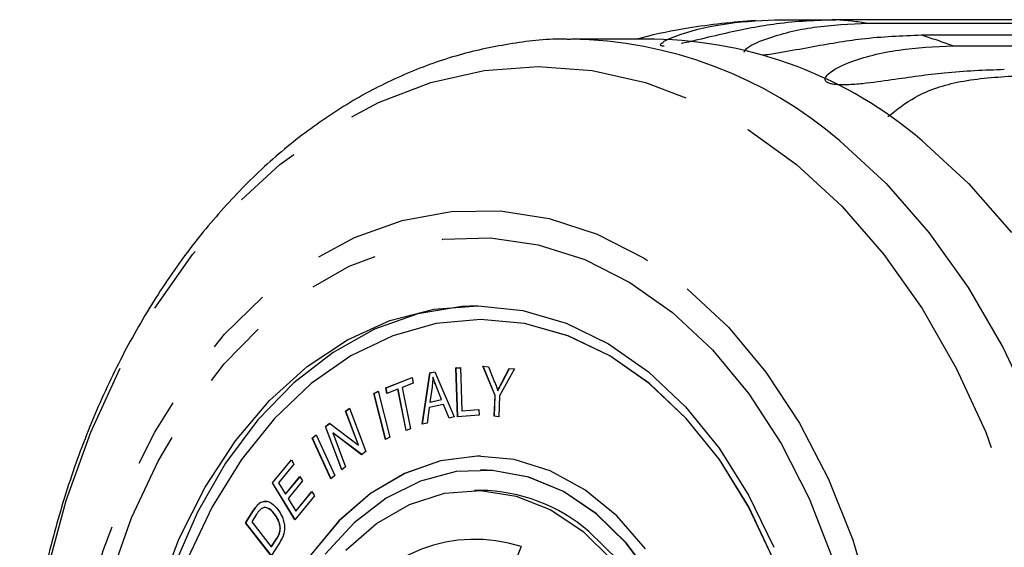
# Model space of a CAD drawing. Extents: x 4 to 405, y 56 to 289.
# Drawn here: x 14 to 32, y 79 to 89 of the extents above; entities that cross this region are included whole.
import ezdxf

# ---------------------------------------------------------------- set-up
doc = ezdxf.new("R2010")
doc.units = 0
doc.linetypes.add('PHANTOM', pattern=[12.7, 6.35, -1.27, 1.27, -1.27, 1.27, -1.27])
doc.layers.get('0').update_dxf_attribs({"linetype": 'CONTINUOUS'})

msp = doc.modelspace()

# ---------------------------------------------------------------- linework, layer by layer
at = {"color": 7, "linetype": 'CONTINUOUS'}
for p, q in [((27.894, 88.75), (28.885, 88.75)), ((38.303, 88.75), (28.885, 88.75)), ((29.474, 88.685), (38.893, 88.685)), ((25.561, 88.393), (24.052, 88.393)), ((39.872, 88.465), (30.453, 88.465)), ((31.028, 88.27), (40.447, 88.27)), ((22.382, 83.268), (22.379, 83.268)), ((21.932, 82.381), (22.015, 82.387)), ((21.962, 81.489), (21.932, 82.381)), ((21.936, 82.381), (21.932, 82.381)), ((21.936, 82.381), (22.015, 82.386)), ((21.966, 81.489), (21.936, 82.381)), ((22.015, 82.387), (22.042, 81.6)), ((22.426, 82.412), (22.528, 82.403)), ((22.648, 81.876), (22.426, 82.412)), ((22.651, 81.876), (22.429, 82.412)), ((22.528, 82.403), (22.641, 82.123)), ((22.775, 82.118), (22.908, 82.371)), ((22.778, 82.118), (22.911, 82.371)), ((22.908, 82.371), (23.006, 82.363)), ((20.65, 82.018), (21.131, 82.207)), ((20.653, 82.018), (21.132, 82.206)), ((21.131, 82.207), (21.151, 82.106)), ((21.316, 81.355), (21.457, 82.29)), ((21.32, 81.355), (21.461, 82.29)), ((21.457, 82.29), (21.546, 82.31)), ((21.461, 82.29), (21.457, 82.29)), ((21.461, 82.29), (21.546, 82.309)), ((21.514, 82.207), (21.51, 82.207)), ((21.546, 82.31), (21.9, 81.485)), ((23.006, 82.363), (22.732, 81.869)), ((20.67, 81.917), (20.65, 82.018)), ((20.653, 82.018), (20.65, 82.018)), ((20.673, 81.918), (20.653, 82.018)), ((21.151, 82.106), (20.95, 82.027)), ((20.95, 82.027), (21.099, 81.269)), ((21.495, 82.031), (21.456, 81.757)), ((21.667, 81.804), (21.575, 82.034)), ((21.671, 81.804), (21.578, 82.034)), ((20.429, 81.913), (20.508, 81.954)), ((20.646, 81.072), (20.429, 81.913)), ((20.433, 81.913), (20.429, 81.913)), ((20.433, 81.913), (20.508, 81.952)), ((20.649, 81.074), (20.433, 81.913)), ((20.508, 81.954), (20.724, 81.113)), ((20.87, 81.995), (20.67, 81.917)), ((21.019, 81.237), (20.87, 81.995)), ((20.873, 81.995), (20.87, 81.995)), ((21.022, 81.239), (20.873, 81.995)), ((22.632, 81.497), (22.648, 81.876)), ((22.636, 81.497), (22.651, 81.876)), ((22.651, 81.876), (22.648, 81.876)), ((22.702, 81.966), (22.699, 81.966)), ((22.732, 81.869), (22.716, 81.49)), ((21.443, 81.657), (21.404, 81.374)), ((21.703, 81.715), (21.443, 81.657)), ((21.456, 81.757), (21.667, 81.804)), ((21.459, 81.757), (21.456, 81.757)), ((21.459, 81.757), (21.671, 81.804)), ((21.671, 81.804), (21.667, 81.804)), ((21.806, 81.464), (21.703, 81.715)), ((21.707, 81.715), (21.703, 81.715)), ((21.809, 81.465), (21.707, 81.715)), ((19.913, 81.59), (19.984, 81.643)), ((20.146, 80.969), (19.913, 81.59)), ((19.916, 81.59), (19.913, 81.59)), ((19.916, 81.59), (19.985, 81.641)), ((20.15, 80.969), (19.916, 81.59)), ((19.984, 81.643), (20.281, 80.852)), ((21.9, 81.485), (21.806, 81.464)), ((22.356, 81.515), (21.962, 81.489)), ((22.042, 81.6), (22.353, 81.62)), ((22.045, 81.6), (22.042, 81.6)), ((22.045, 81.6), (22.353, 81.62)), ((22.353, 81.62), (22.356, 81.515)), ((22.716, 81.49), (22.632, 81.497)), ((22.636, 81.497), (22.632, 81.497)), ((22.716, 81.49), (22.636, 81.497)), ((19.543, 81.312), (19.619, 81.369)), ((19.841, 80.521), (19.543, 81.312)), ((19.547, 81.312), (19.543, 81.312)), ((19.547, 81.312), (19.621, 81.368)), ((19.843, 80.523), (19.547, 81.312)), ((19.619, 81.369), (20.146, 80.969)), ((21.404, 81.374), (21.316, 81.355)), ((19.301, 81.095), (19.371, 81.16)), ((19.305, 81.095), (19.372, 81.157)), ((19.371, 81.16), (19.715, 80.415)), ((19.678, 81.196), (19.911, 80.574)), ((20.205, 80.795), (19.678, 81.196)), ((19.681, 81.196), (19.678, 81.196)), ((20.207, 80.796), (19.681, 81.196)), ((20.724, 81.113), (20.646, 81.072)), ((21.099, 81.269), (21.019, 81.237)), ((19.645, 80.351), (19.301, 81.095)), ((19.305, 81.095), (19.301, 81.095)), ((19.647, 80.353), (19.305, 81.095)), ((20.15, 80.969), (20.146, 80.969)), ((20.281, 80.852), (20.205, 80.795)), ((22.382, 80.768), (22.379, 80.768)), ((18.574, 80.283), (18.92, 80.704)), ((18.577, 80.283), (18.921, 80.702)), ((18.968, 80.624), (18.686, 80.28)), ((18.92, 80.704), (18.968, 80.624)), ((19.911, 80.574), (19.841, 80.521)), ((18.812, 80.073), (19.077, 80.395)), ((18.815, 80.073), (19.078, 80.393)), ((19.077, 80.395), (19.125, 80.316)), ((19.715, 80.415), (19.645, 80.351)), ((22.382, 80.518), (22.379, 80.518)), ((18.985, 79.606), (18.574, 80.283)), ((18.577, 80.283), (18.574, 80.283)), ((18.987, 79.609), (18.577, 80.283)), ((18.686, 80.28), (18.812, 80.073)), ((19.125, 80.316), (18.86, 79.994)), ((18.815, 80.073), (18.812, 80.073)), ((19.343, 80.041), (18.985, 79.606)), ((19, 79.763), (19.294, 80.121)), ((19.004, 79.763), (19.296, 80.118)), ((19.294, 80.121), (19.343, 80.041)), ((22.379, 80.143), (22.273, 80.143)), ((18.315, 79.888), (18.312, 79.888)), ((18.411, 79.942), (18.408, 79.942)), ((18.411, 79.942), (18.463, 79.94)), ((18.86, 79.994), (19, 79.763)), ((18.083, 79.55), (18.229, 79.779)), ((18.086, 79.55), (18.233, 79.779)), ((18.284, 79.706), (18.194, 79.567)), ((18.611, 79.712), (18.608, 79.712)), ((19.004, 79.763), (19, 79.763)), ((18.552, 78.948), (18.083, 79.55)), ((18.086, 79.55), (18.083, 79.55)), ((18.554, 78.951), (18.086, 79.55)), ((18.194, 79.567), (18.553, 79.107)), ((18.718, 79.454), (18.715, 79.454)), ((18.706, 79.188), (18.552, 78.948)), ((18.553, 79.107), (18.644, 79.249)), ((18.556, 79.107), (18.647, 79.249)), ((18.556, 79.107), (18.553, 79.107)), ((23.128, 79.114), (22.471, 77.504))]:
    msp.add_line(p, q, dxfattribs=at)
at = {"color": 8, "linetype": 'PHANTOM'}
for p, q in [((21.578, 82.034), (21.575, 82.034)), ((22.778, 82.118), (22.775, 82.118)), ((18.233, 79.779), (18.229, 79.779)), ((18.647, 79.249), (18.644, 79.249))]:
    msp.add_line(p, q, dxfattribs=at)
at = {"color": 8, "linetype": 'PHANTOM', "flags": 128}
for points in [[(28.168, 86.101), (28.998, 85.338), (29.767, 84.457), (30.467, 83.467), (31.09, 82.379), (31.63, 81.205), (32.079, 79.958), (32.434, 78.651), (32.69, 77.298), (32.845, 75.916), (32.897, 74.518), (32.845, 73.119), (32.69, 71.737), (32.434, 70.384), (32.079, 69.077), (31.63, 67.83), (31.09, 66.656), (30.467, 65.568), (29.767, 64.578), (28.998, 63.697), (28.168, 62.934), (27.286, 62.299), (26.362, 61.797), (25.405, 61.435), (24.428, 61.216), (23.439, 61.143), (22.451, 61.216), (21.473, 61.435), (20.517, 61.797), (19.592, 62.299), (18.71, 62.934), (17.88, 63.697), (17.111, 64.578), (16.411, 65.568), (15.788, 66.656), (15.249, 67.83), (14.799, 69.077), (14.444, 70.384), (14.188, 71.737), (14.033, 73.119), (13.982, 74.518), (14.033, 75.916), (14.188, 77.298), (14.444, 78.651), (14.799, 79.958), (15.249, 81.205), (15.788, 82.379), (16.411, 83.467), (17.111, 84.457), (17.88, 85.338), (18.71, 86.101), (19.592, 86.736), (20.517, 87.238), (21.473, 87.6), (22.451, 87.819), (23.439, 87.893), (24.428, 87.819), (25.405, 87.6), (26.362, 87.238), (27.286, 86.736), (28.168, 86.101)], [(28.957, 86.534), (29.805, 85.757), (30.591, 84.86), (31.309, 83.855), (31.949, 82.75), (32.506, 81.558), (32.973, 80.291), (33.345, 78.963), (33.619, 77.588), (33.792, 76.181), (33.861, 74.756), (33.826, 73.328), (33.688, 71.913), (33.448, 70.525), (33.108, 69.18), (32.672, 67.892), (32.144, 66.673), (31.531, 65.538), (30.839, 64.498), (30.074, 63.564), (29.246, 62.747), (28.363, 62.054), (27.433, 61.493), (26.469, 61.07), (25.478, 60.79), (24.472, 60.655), (24.052, 60.643)], [(26.168, 83.827), (26.92, 83.126), (27.608, 82.304), (28.223, 81.373), (28.755, 80.346), (29.197, 79.236), (29.544, 78.061), (29.79, 76.836), (29.932, 75.578), (29.967, 74.305), (29.896, 73.035), (29.72, 71.787), (29.44, 70.576), (29.06, 69.421), (28.587, 68.337), (28.026, 67.34), (27.386, 66.444), (26.676, 65.661), (25.905, 65.003), (25.085, 64.478), (24.226, 64.094), (23.341, 63.856), (22.443, 63.768), (21.543, 63.831), (20.655, 64.044), (19.791, 64.404), (18.963, 64.906), (18.183, 65.543), (17.462, 66.305), (16.81, 67.183), (16.236, 68.165), (15.747, 69.235), (15.352, 70.379), (15.055, 71.582), (14.861, 72.825), (14.772, 74.093), (14.79, 75.366), (14.914, 76.628), (15.143, 77.86), (15.473, 79.045), (15.9, 80.166), (16.418, 81.208), (17.019, 82.156), (17.695, 82.997), (18.437, 83.719), (19.235, 84.312), (20.076, 84.767), (20.949, 85.079), (21.842, 85.242), (22.743, 85.254), (23.638, 85.116), (24.516, 84.829), (25.363, 84.398), (26.168, 83.827)], [(25.897, 83.394), (26.627, 82.712), (27.294, 81.91), (27.887, 81), (28.399, 79.996), (28.821, 78.912), (29.148, 77.763), (29.374, 76.568), (29.497, 75.342), (29.515, 74.105), (29.427, 72.873), (29.234, 71.666), (28.941, 70.5), (28.55, 69.393), (28.067, 68.36), (27.5, 67.417), (26.857, 66.578), (26.146, 65.854), (25.38, 65.257), (24.568, 64.795), (23.723, 64.475), (22.856, 64.301), (21.981, 64.276), (21.11, 64.4), (20.256, 64.672), (19.432, 65.088), (18.649, 65.641), (17.919, 66.323), (17.252, 67.125), (16.659, 68.035), (16.147, 69.039), (15.725, 70.123), (15.398, 71.272), (15.171, 72.467), (15.048, 73.693), (15.031, 74.93), (15.119, 76.162), (15.311, 77.369), (15.605, 78.535), (15.996, 79.643), (16.479, 80.675), (17.046, 81.618), (17.689, 82.457), (18.399, 83.181), (19.166, 83.778), (19.978, 84.24), (20.823, 84.56), (21.69, 84.734), (22.565, 84.759), (23.435, 84.635), (24.289, 84.363), (25.114, 83.947), (25.897, 83.394)]]:
    msp.add_lwpolyline(points, dxfattribs=at)
at = {"color": 7, "linetype": 'CONTINUOUS', "flags": 128}
for points in [[(30.466, 86.534), (31.314, 85.757), (32.101, 84.86)], [(22.328, 83.517), (22.042, 83.505), (21.233, 83.369), (20.442, 83.089), (19.683, 82.667), (18.968, 82.112), (18.309, 81.432), (17.717, 80.639), (17.202, 79.745), (16.772, 78.765), (16.434, 77.716), (16.193, 76.614), (16.055, 75.477), (16.02, 74.325), (16.089, 73.176), (16.262, 72.049), (16.536, 70.963), (16.905, 69.934), (17.365, 68.982), (17.906, 68.12), (18.522, 67.363), (19.2, 66.723)], [(16.481, 78.248), (16.866, 79.265), (17.34, 80.204), (17.895, 81.049), (18.521, 81.787), (19.209, 82.406), (19.948, 82.895), (20.724, 83.247), (21.526, 83.455), (22.341, 83.517), (23.154, 83.431), (23.953, 83.198), (24.724, 82.823), (25.455, 82.312)], [(27.737, 78.893), (27.287, 79.844), (26.754, 80.705), (26.145, 81.459), (25.472, 82.095), (24.747, 82.601), (23.98, 82.969), (23.186, 83.193), (22.379, 83.268), (21.571, 83.193), (20.777, 82.969), (20.011, 82.601), (19.285, 82.095), (18.612, 81.459), (18.004, 80.705), (17.47, 79.844), (17.021, 78.893)], [(27.741, 78.893), (27.291, 79.844), (26.757, 80.705), (26.149, 81.459), (25.476, 82.095), (24.75, 82.601), (23.984, 82.969), (23.19, 83.193), (22.382, 83.268), (22.382, 83.268)], [(25.455, 82.312), (26.133, 81.672), (26.749, 80.915), (27.29, 80.053), (27.75, 79.101)], [(22.382, 80.768), (22.326, 80.767), (21.652, 80.682), (20.995, 80.452), (20.371, 80.083), (19.794, 79.583), (19.277, 78.965), (18.834, 78.243), (18.473, 77.433), (18.204, 76.555), (18.033, 75.629), (17.964, 74.677), (17.999, 73.722), (18.136, 72.785), (18.373, 71.888), (18.704, 71.053), (19.121, 70.3), (19.614, 69.645), (20.173, 69.105)], [(25.402, 79.076), (24.875, 79.675), (24.289, 80.154), (23.658, 80.5), (22.998, 80.706), (22.322, 80.767), (21.648, 80.682), (20.992, 80.452), (20.367, 80.083), (19.79, 79.583), (19.274, 78.965)], [(25.532, 78.532), (25.049, 79.18), (24.5, 79.714), (23.899, 80.119), (23.261, 80.386), (22.601, 80.509), (21.935, 80.485), (21.281, 80.313), (20.653, 79.999), (20.068, 79.55), (19.54, 78.976)], [(22.382, 68.518), (22.826, 68.55), (23.48, 68.722), (24.108, 69.036), (24.693, 69.485), (25.221, 70.059), (25.68, 70.742), (26.057, 71.518), (26.343, 72.367), (26.532, 73.27), (26.619, 74.203), (26.602, 75.145), (26.48, 76.07), (26.258, 76.958), (25.941, 77.785), (25.535, 78.532), (25.052, 79.18), (24.504, 79.714), (23.903, 80.119), (23.264, 80.386), (22.604, 80.509), (22.382, 80.518)], [(19.917, 79.05), (20.477, 79.536), (21.085, 79.886), (21.726, 80.089), (22.382, 80.14), (23.035, 80.038), (23.667, 79.785), (24.261, 79.389)], [(24.368, 79.389), (24.907, 78.86), (25.378, 78.212), (25.767, 77.463), (26.064, 76.634), (26.26, 75.748), (26.35, 74.827), (26.332, 73.899), (26.206, 72.987), (25.976, 72.117), (25.647, 71.312), (25.23, 70.595), (24.734, 69.985), (24.175, 69.499), (23.566, 69.149), (22.925, 68.946), (22.379, 68.893)], [(24.261, 79.389), (24.801, 78.86)]]:
    msp.add_lwpolyline(points, dxfattribs=at)
at = {"color": 7, "linetype": 'CONTINUOUS'}
for centre, radius, start, end in [((28.389, 74.518), 14.25, 93.9135, 98.9161), ((25.447, 80.689), 7.704, 49.3408, 89.152), ((22.34, 77.039), 3.104, 49.2123, 89.2806)]:
    msp.add_arc(centre, radius, start, end, dxfattribs=at)
at = {"color": 8, "linetype": 'PHANTOM'}
for centre, radius, start, end in [((28.384, 81.574), 7.193, 81.2865, 86.0118), ((23.939, 80.692), 7.702, 49.3374, 89.2927), ((28.262, 81.067), 7.716, 68.9919, 73.5012), ((22.282, 76.486), 2.761, 72.1483, 149.3588)]:
    msp.add_arc(centre, radius, start, end, dxfattribs=at)
at = {"color": 7, "linetype": 'CONTINUOUS'}
for points, knots in [([(25.745, 88.268), (25.735, 88.268), (25.709, 88.268), (25.682, 88.276), (25.67, 88.297), (25.752, 88.372), (26.156, 88.535), (26.912, 88.711), (27.565, 88.737), (27.894, 88.75)], [0, 0, 0, 0, 0.011245, 0.027295, 0.055269, 0.110731, 0.298732, 0.646049, 1, 1, 1, 1]), ([(28.885, 88.75), (28.527, 88.736), (27.881, 88.709), (27.042, 88.543), (26.452, 88.404), (26.172, 88.337), (26.067, 88.316), (26.061, 88.315)], [0, 0, 0, 0, 0.412418, 0.745118, 0.91157, 0.994914, 1, 1, 1, 1]), ([(27.208, 88.159), (27.219, 88.178), (27.275, 88.268), (27.725, 88.456), (28.484, 88.644), (29.142, 88.671), (29.474, 88.685)], [0, 0, 0, 0, 0.052407, 0.252738, 0.622833, 1, 1, 1, 1]), ([(26.181, 88.593), (25.905, 88.546), (25.608, 88.496), (25.269, 88.399), (25.245, 88.393)], [0, 0, 0, 0, 0.92839, 1, 1, 1, 1]), ([(24.032, 88.388), (24.006, 88.389), (23.65, 88.41), (22.963, 88.326), (21.985, 88.127), (21.028, 87.785), (20.1, 87.322), (19.21, 86.735), (18.366, 86.032), (17.576, 85.218), (16.847, 84.3), (16.187, 83.287), (15.602, 82.19), (15.099, 81.02), (14.682, 79.788), (14.354, 78.506), (14.118, 77.186), (13.977, 75.841), (13.932, 74.484), (13.982, 73.127), (14.128, 71.783), (14.368, 70.464), (14.701, 69.183), (15.124, 67.951), (15.633, 66.781), (16.225, 65.683), (16.894, 64.669), (17.635, 63.75), (18.44, 62.934), (19.302, 62.232), (20.211, 61.65), (21.158, 61.194), (22.131, 60.873), (23.012, 60.689), (23.566, 60.67), (23.788, 60.662)], [0, 0, 0, 0, 0.002436, 0.033117, 0.063782, 0.094509, 0.125374, 0.156422, 0.187663, 0.219081, 0.250641, 0.2823, 0.314022, 0.345776, 0.377542, 0.409306, 0.441065, 0.472819, 0.504573, 0.53633, 0.568097, 0.599877, 0.631676, 0.663497, 0.695341, 0.727205, 0.759074, 0.790925, 0.822723, 0.854426, 0.885983, 0.91735, 0.948503, 0.979445, 1, 1, 1, 1]), ([(30.453, 88.465), (30.094, 88.452), (29.445, 88.427), (28.588, 88.276), (27.985, 88.165), (27.683, 88.113), (27.562, 88.102), (27.541, 88.1)], [0, 0, 0, 0, 0.407456, 0.73615, 0.900599, 0.982941, 1, 1, 1, 1]), ([(31.97, 87.837), (31.61, 87.825), (30.958, 87.802), (30.086, 87.673), (29.473, 87.587), (29.143, 87.559), (28.954, 87.557), (28.841, 87.566), (28.762, 87.587), (28.719, 87.609), (28.692, 87.639), (28.689, 87.691), (28.793, 87.821), (29.24, 88.032), (30.037, 88.229), (30.696, 88.256), (31.028, 88.27)], [0, 0, 0, 0, 0.188739, 0.340996, 0.417171, 0.455313, 0.47192, 0.488707, 0.497201, 0.505735, 0.513757, 0.527742, 0.555466, 0.649445, 0.823065, 1, 1, 1, 1]), ([(29.838, 86.978), (29.999, 87.104), (30.373, 87.398), (31.177, 87.661), (31.833, 87.702), (32.175, 87.724)], [0, 0, 0, 0, 0.265388, 0.616391, 1, 1, 1, 1]), ([(21.51, 82.207), (21.509, 82.174), (21.506, 82.115), (21.498, 82.056), (21.495, 82.031)], [0, 0, 0, 0, 0.559976, 1, 1, 1, 1]), ([(21.575, 82.034), (21.562, 82.066), (21.539, 82.123), (21.519, 82.181), (21.51, 82.207)], [0, 0, 0, 0, 0.560022, 1, 1, 1, 1]), ([(21.578, 82.034), (21.566, 82.066), (21.543, 82.123), (21.522, 82.181), (21.514, 82.207)], [0, 0, 0, 0, 0.560023, 1, 1, 1, 1]), ([(22.641, 82.123), (22.652, 82.094), (22.672, 82.042), (22.691, 81.99), (22.699, 81.966)], [0, 0, 0, 0, 0.559984, 1, 1, 1, 1]), ([(22.699, 81.966), (22.713, 81.995), (22.737, 82.047), (22.763, 82.097), (22.775, 82.118)], [0, 0, 0, 0, 0.5599719, 1, 1, 1, 1]), ([(22.702, 81.966), (22.716, 81.995), (22.741, 82.047), (22.767, 82.097), (22.778, 82.118)], [0, 0, 0, 0, 0.560005, 1, 1, 1, 1]), ([(18.229, 79.779), (18.244, 79.801), (18.269, 79.84), (18.299, 79.874), (18.312, 79.888)], [0, 0, 0, 0, 0.560171, 1, 1, 1, 1]), ([(18.233, 79.779), (18.247, 79.801), (18.273, 79.84), (18.302, 79.874), (18.315, 79.888)], [0, 0, 0, 0, 0.560142, 1, 1, 1, 1]), ([(18.312, 79.888), (18.328, 79.903), (18.358, 79.929), (18.393, 79.938), (18.408, 79.942)], [0, 0, 0, 0, 0.559928, 1, 1, 1, 1]), ([(18.315, 79.888), (18.332, 79.903), (18.362, 79.929), (18.396, 79.938), (18.411, 79.942)], [0, 0, 0, 0, 0.559881, 1, 1, 1, 1]), ([(18.408, 79.942), (18.435, 79.944), (18.488, 79.946), (18.58, 79.899), (18.634, 79.838), (18.666, 79.801)], [0, 0, 0, 0, 0.279797, 0.55994, 1, 1, 1, 1]), ([(18.366, 79.808), (18.349, 79.791), (18.319, 79.761), (18.295, 79.723), (18.284, 79.706)], [0, 0, 0, 0, 0.5593027, 1, 1, 1, 1]), ([(18.608, 79.712), (18.568, 79.757), (18.513, 79.819), (18.422, 79.834), (18.385, 79.816), (18.366, 79.808)], [0, 0, 0, 0, 0.55888, 0.779841, 1, 1, 1, 1]), ([(18.611, 79.712), (18.572, 79.76), (18.525, 79.818), (18.466, 79.823), (18.457, 79.824)], [0, 0, 0, 0, 0.841772, 1, 1, 1, 1]), ([(18.715, 79.454), (18.711, 79.482), (18.705, 79.539), (18.667, 79.628), (18.63, 79.68), (18.608, 79.712)], [0, 0, 0, 0, 0.279518, 0.559693, 1, 1, 1, 1]), ([(18.718, 79.454), (18.715, 79.482), (18.708, 79.539), (18.671, 79.628), (18.634, 79.68), (18.611, 79.712)], [0, 0, 0, 0, 0.279518, 0.559693, 1, 1, 1, 1]), ([(18.666, 79.801), (18.699, 79.754), (18.763, 79.659), (18.807, 79.477), (18.776, 79.307), (18.729, 79.228), (18.706, 79.188)], [0, 0, 0, 0, 0.280802, 0.559891, 0.779052, 1, 1, 1, 1]), ([(18.644, 79.249), (18.665, 79.282), (18.703, 79.341), (18.711, 79.419), (18.715, 79.454)], [0, 0, 0, 0, 0.56174, 1, 1, 1, 1]), ([(18.647, 79.249), (18.669, 79.282), (18.707, 79.341), (18.715, 79.419), (18.718, 79.454)], [0, 0, 0, 0, 0.561729, 1, 1, 1, 1])]:
    msp.add_open_spline(points, degree=3, knots=knots, dxfattribs=at)

doc.saveas('drawing.dxf')
